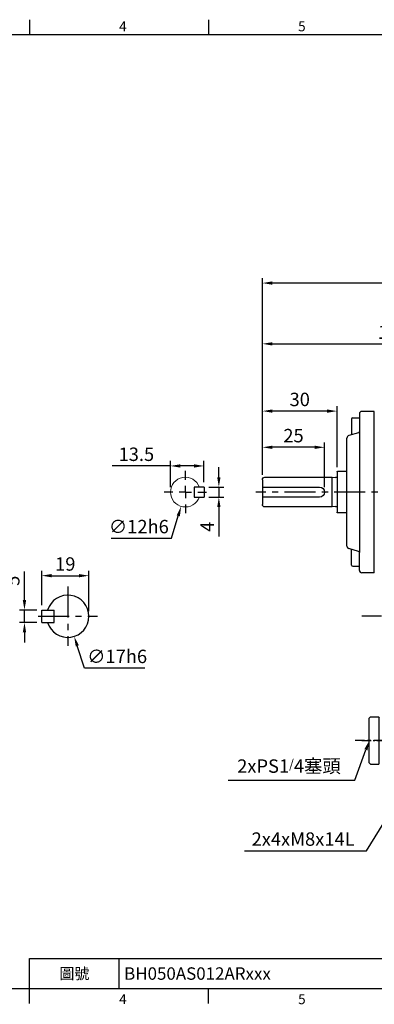
# Model space of a CAD drawing. Extents: x -14 to 613, y -8 to 392.
# Drawn here: x 199 to 342, y -6 to 390 of the extents above; entities that cross this region are included whole.
import ezdxf
from ezdxf.enums import TextEntityAlignment as Align

# ---------------------------------------------------------------- set-up
doc = ezdxf.new("R2010")
doc.units = 0
doc.header["$LTSCALE"] = 10
doc.header["$MEASUREMENT"] = 0
doc.linetypes.add('CENTER', pattern=[2, 1.25, -0.25, 0.25, -0.25])
doc.layers.get('0').update_dxf_attribs({"linetype": 'CONTINUOUS'})
doc.layers.get('DEFPOINTS').update_dxf_attribs({"linetype": 'CONTINUOUS'})
for name, color, linetype in [('5D10601AA', 7, 'CONTINUOUS'), ('CEN', 2, 'CENTER'), ('DIM', 3, 'CONTINUOUS'), ('MAIN', 7, 'CONTINUOUS')]:
    doc.layers.add(name, color=color, linetype=linetype)
doc.styles.add('ATTDEF', font='txt')
doc.styles.get("Standard").update_dxf_attribs({"font": 'SIMPLEX.SHX'})
doc.dimstyles.new('C', dxfattribs={"dimscale": 2, "dimtxt": 2.7, "dimasz": 2, "dimexe": 1, "dimexo": 1, "dimgap": 1, "dimtad": 1, "dimtoh": 1, "dimdec": 0, "dimdsep": 46, "dimtxsty": 'Standard', "dimcen": 0, "dimclrd": 256, "dimclre": 256, "dimclrt": 256, "dimadec": 0, "dimazin": 0, "dimtfac": 0.6, "dimtdec": 0, "dimtofl": 0, "dimtmove": 0, "dimatfit": 3, "dimfxl": 0, "dimtolj": 1, "dimarcsym": 0})
doc.dimstyles.new('L$0', dxfattribs={"dimscale": 2, "dimtxt": 2.7, "dimasz": 2, "dimexe": 1, "dimexo": 1, "dimgap": 1, "dimtad": 1, "dimdsep": 46, "dimtxsty": 'Standard', "dimcen": 0, "dimclrd": 256, "dimclre": 256, "dimclrt": 256, "dimadec": 0, "dimazin": 0, "dimtfac": 0.6, "dimtmove": 0, "dimatfit": 3, "dimfxl": 0, "dimtolj": 1, "dimarcsym": 0})

# ---------------------------------------------------------------- blocks, each defined once
blk = doc.blocks.new('*D7')
at = {"layer": 'DEFPOINTS', "color": 0}
for p in [(401.65, 259.51), (401.65, 238.37), (296.65, 204.82)]:
    blk.add_point(p, dxfattribs=at)
at = {"layer": 'DIM', "lineweight": -2}
for p, q in [((296.65, 206.82), (296.65, 261.51)), ((300.65, 259.51), (397.65, 259.51)), ((401.65, 240.37), (401.65, 261.51))]:
    blk.add_line(p, q, dxfattribs=at)
at = {"layer": 'DIM'}
for points in [[(300.65, 260.17), (300.65, 258.84), (296.65, 259.51)], [(397.65, 260.17), (397.65, 258.84), (401.65, 259.51)]]:
    blk.add_solid(points, dxfattribs=at)
at = {"layer": 'DIM', "insert": (349.15, 264.21), "char_height": 5.4, "attachment_point": 5}
blk.add_mtext('\\A1;105', dxfattribs=at)
blk = doc.blocks.new('*D8')
at = {"layer": 'DEFPOINTS', "color": 0}
for p in [(362.03, 93.55), (356.65, 84.82)]:
    blk.add_point(p, dxfattribs=at)
at = {"layer": 'DIM', "lineweight": -2}
for p, q in [((338.54, 55.43), (354.55, 81.42)), ((289.49, 55.43), (338.54, 55.43))]:
    blk.add_line(p, q, dxfattribs=at)
at = {"layer": 'DIM'}
blk.add_solid([(353.98, 81.77), (355.12, 81.07), (356.65, 84.82)], dxfattribs=at)
at = {"layer": 'DIM', "insert": (313.01, 60.13), "char_height": 5.4, "attachment_point": 5}
blk.add_mtext('\\A1;2x4xM8x14L', dxfattribs=at)
blk = doc.blocks.new('*D11')
at = {"layer": 'DEFPOINTS', "color": 0}
for p in [(339.68, 99.84), (340.07, 100.92)]:
    blk.add_point(p, dxfattribs=at)
at = {"layer": 'DIM', "lineweight": -2}
for p, q in [((333.76, 83.81), (338.29, 96.08)), ((282.86, 83.81), (333.76, 83.81))]:
    blk.add_line(p, q, dxfattribs=at)
at = {"layer": 'DIM'}
blk.add_solid([(337.66, 96.32), (338.92, 95.85), (339.68, 99.84)], dxfattribs=at)
at = {"layer": 'DIM', "insert": (307.31, 89.52), "char_height": 5.4, "attachment_point": 5}
blk.add_mtext('\\A1;2xPS1{\\H0.66667x;/}4{\\fPMingLiU|b0|i0|c136|p18;塞頭}', dxfattribs=at)
blk = doc.blocks.new('PS1-4-2')
at = {"layer": 'CEN', "ltscale": 0.3}
blk.add_line((7, 0), (-2.56, 0), dxfattribs=at)
at = {"layer": 'MAIN'}
for p, q in [((0.2, 9.5), (0, 9.3)), ((0, -9.3), (0, 9.3)), ((3.5, 9.5), (0.2, 9.5)), ((3.5, 9.5), (4, 9)), ((4, -9), (4, 9)), ((0.2, -9.5), (0, -9.3)), ((3.5, -9.5), (0.2, -9.5)), ((3.5, -9.5), (4, -9))]:
    blk.add_line(p, q, dxfattribs=at)
blk = doc.blocks.new('*D19')
at = {"layer": 'DEFPOINTS', "color": 0}
for p in [(296.65, 283.98), (472.65, 221.59), (296.65, 204.82)]:
    blk.add_point(p, dxfattribs=at)
at = {"layer": 'DIM', "lineweight": -2}
for p, q in [((296.65, 206.82), (296.65, 285.98)), ((472.65, 223.59), (472.65, 285.98)), ((468.65, 283.98), (300.65, 283.98))]:
    blk.add_line(p, q, dxfattribs=at)
at = {"layer": 'DIM'}
for points in [[(300.65, 284.64), (300.65, 283.31), (296.65, 283.98)], [(468.65, 284.64), (468.65, 283.31), (472.65, 283.98)]]:
    blk.add_solid(points, dxfattribs=at)
at = {"layer": 'DIM', "insert": (384.65, 288.68), "char_height": 5.4, "attachment_point": 5}
blk.add_mtext('\\A1;176', dxfattribs=at)
blk = doc.blocks.new('SW_CENTERMARKSYMBOL_0')
at = {"layer": 'CEN', "color": 0}
for p, q in [((0, 5), (0, 8.5)), ((-5, 0), (-8.5, 0)), ((0, 0), (-2.5, 0)), ((0, 0), (0, 2.5)), ((0, 0), (0, -2.5)), ((0, 0), (2.5, 0)), ((5, 0), (8.5, 0)), ((0, -5), (0, -8.5))]:
    blk.add_line(p, q, dxfattribs=at)
blk = doc.blocks.new('A$C40C96741')
at = {"layer": 'MAIN'}
for p, q in [((133.52, 23.4), (129.82, 23.4)), ((133.82, 23.1), (133.82, 6.9)), ((135.82, 21), (134.46, 20.81)), ((162.82, 21), (135.82, 21)), ((135.82, 9), (135.82, 21)), ((163.82, 20), (163.82, 17)), ((162.82, 17), (140.82, 17)), ((163.82, 17), (163.82, 13)), ((140.82, 13), (162.82, 13)), ((163.82, 13), (163.82, 10)), ((134.46, 9.19), (135.82, 9)), ((135.82, 9), (162.82, 9)), ((129.82, 6.6), (133.52, 6.6))]:
    blk.add_line(p, q, dxfattribs=at)
for centre, radius, start, end in [((133.52, 23.1), 0.3, 0, 90), ((134.35, 21.6), 0.8, 228.6976, 278), ((162.82, 20), 1, 0, 90), ((140.82, 15), 2, 90, 270), ((134.35, 8.4), 0.8, 82, 131.3024), ((162.82, 10), 1, 270, 0), ((133.52, 6.9), 0.3, 270, 0)]:
    blk.add_arc(centre, radius, start, end, dxfattribs=at)
for points in [[(163.82, 17), (163.82, 17), (163.8, 17), (163.7, 17), (163.63, 17), (163.45, 17), (163.34, 17), (163.09, 17), (162.96, 17), (162.82, 17)], [(162.82, 13), (162.96, 13), (163.09, 13), (163.34, 13), (163.45, 13), (163.63, 13), (163.7, 13), (163.8, 13), (163.82, 13), (163.82, 13)]]:
    blk.add_open_spline(points, degree=3, knots=[0, 0, 0, 0, 0.25, 0.25, 0.5, 0.5, 0.75, 0.75, 1, 1, 1, 1], dxfattribs=at)
blk = doc.blocks.new('A$C65D60138')
at = {"layer": '5D10601AA'}
for p, q in [((6.8, 64), (6.8, 56.88)), ((12.8, 65), (7.8, 65)), ((12.8, 0), (12.8, 65)), ((3.6, 61.88), (3.6, 55.51)), ((4.1, 62.38), (6.8, 62.38)), ((6.43, 56.4), (2.54, 55.23)), ((1.8, 10.73), (1.8, 54.27)), ((6.43, 8.6), (2.54, 9.77)), ((3.6, 3.12), (3.6, 9.49)), ((6.8, 1), (6.8, 8.12)), ((4.1, 2.62), (6.8, 2.62)), ((12.8, 0), (7.8, 0))]:
    blk.add_line(p, q, dxfattribs=at)
for centre, radius, start, end in [((7.8, 64), 1, 90, 180), ((4.1, 61.88), 0.5, 90, 180), ((6.3, 56.88), 0.5, 284.9314, 0), ((2.8, 54.27), 1, 104.9314, 180), ((2.8, 10.73), 1, 180, 255.0686), ((6.3, 8.12), 0.5, 0, 75.0686), ((4.1, 3.12), 0.5, 180, 270), ((7.8, 1), 1, 180, 270)]:
    blk.add_arc(centre, radius, start, end, dxfattribs=at)
at = {"layer": 'MAIN'}
blk.add_line((6.8, 56.88), (6.8, 8.12), dxfattribs=at)
blk = doc.blocks.new('*D27')
at = {"layer": 'DEFPOINTS', "color": 0}
for p in [(296.65, 217.85), (296.65, 204.82), (321.65, 199.82)]:
    blk.add_point(p, dxfattribs=at)
at = {"layer": 'DIM', "lineweight": -2}
for p, q in [((296.65, 206.82), (296.65, 219.85)), ((321.65, 201.82), (321.65, 219.85)), ((317.65, 217.85), (300.65, 217.85))]:
    blk.add_line(p, q, dxfattribs=at)
at = {"layer": 'DIM'}
for points in [[(300.65, 218.52), (300.65, 217.19), (296.65, 217.85)], [(317.65, 218.52), (317.65, 217.19), (321.65, 217.85)]]:
    blk.add_solid(points, dxfattribs=at)
at = {"layer": 'DIM', "insert": (309.15, 222.55), "char_height": 5.4, "attachment_point": 5}
blk.add_mtext('\\A1;25', dxfattribs=at)
blk = doc.blocks.new('*D28')
at = {"layer": 'DEFPOINTS', "color": 0}
for p in [(296.65, 232.43), (326.65, 207.92), (296.65, 204.82)]:
    blk.add_point(p, dxfattribs=at)
at = {"layer": 'DIM', "lineweight": -2}
for p, q in [((296.65, 206.82), (296.65, 234.43)), ((326.65, 209.92), (326.65, 234.43)), ((322.65, 232.43), (300.65, 232.43))]:
    blk.add_line(p, q, dxfattribs=at)
at = {"layer": 'DIM'}
for points in [[(300.65, 233.1), (300.65, 231.77), (296.65, 232.43)], [(322.65, 233.1), (322.65, 231.77), (326.65, 232.43)]]:
    blk.add_solid(points, dxfattribs=at)
at = {"layer": 'DIM', "insert": (311.65, 237.13), "char_height": 5.4, "attachment_point": 5}
blk.add_mtext('\\A1;30', dxfattribs=at)
blk = doc.blocks.new('*D36')
at = {"layer": 'DEFPOINTS', "color": 0}
for p in [(273.14, 201.82), (273.14, 197.82), (279.12, 197.82)]:
    blk.add_point(p, dxfattribs=at)
at = {"layer": 'DIM', "lineweight": -2}
for p, q in [((279.12, 205.82), (279.12, 209.82)), ((275.14, 201.82), (281.12, 201.82)), ((279.12, 201.82), (279.12, 197.82)), ((275.14, 197.82), (281.12, 197.82)), ((279.12, 193.82), (279.12, 181.97))]:
    blk.add_line(p, q, dxfattribs=at)
at = {"layer": 'DIM'}
for points in [[(278.45, 205.82), (279.79, 205.82), (279.12, 201.82)], [(278.45, 193.82), (279.79, 193.82), (279.12, 197.82)]]:
    blk.add_solid(points, dxfattribs=at)
at = {"layer": 'DIM', "insert": (274.42, 185.9), "char_height": 5.4, "attachment_point": 5, "rotation": 90}
blk.add_mtext('\\A1;4', dxfattribs=at)
blk = doc.blocks.new('*D37')
at = {"layer": 'DEFPOINTS', "color": 0}
for p in [(259.64, 210.35), (259.64, 199.82), (273.14, 201.82)]:
    blk.add_point(p, dxfattribs=at)
at = {"layer": 'DIM', "lineweight": -2}
for p, q in [((259.64, 210.35), (236.21, 210.35)), ((259.64, 201.82), (259.64, 212.35)), ((269.14, 210.35), (263.64, 210.35)), ((273.14, 203.82), (273.14, 212.35))]:
    blk.add_line(p, q, dxfattribs=at)
at = {"layer": 'DIM'}
for points in [[(263.64, 211.02), (263.64, 209.68), (259.64, 210.35)], [(269.14, 211.02), (269.14, 209.68), (273.14, 210.35)]]:
    blk.add_solid(points, dxfattribs=at)
at = {"layer": 'DIM', "insert": (245.93, 215.05), "char_height": 5.4, "attachment_point": 5}
blk.add_mtext('\\A1;13.5', dxfattribs=at)
blk = doc.blocks.new('*D38')
at = {"layer": 'DEFPOINTS', "color": 0}
for p in [(200.91, 152.32), (207.84, 152.32), (207.84, 147.32)]:
    blk.add_point(p, dxfattribs=at)
at = {"layer": 'DIM', "lineweight": -2}
for p, q in [((200.91, 156.32), (200.91, 167.92)), ((205.84, 152.32), (198.91, 152.32)), ((200.91, 147.32), (200.91, 152.32)), ((205.84, 147.32), (198.91, 147.32)), ((200.91, 143.32), (200.91, 139.32))]:
    blk.add_line(p, q, dxfattribs=at)
at = {"layer": 'DIM'}
for points in [[(200.24, 156.32), (201.58, 156.32), (200.91, 152.32)], [(200.24, 143.32), (201.58, 143.32), (200.91, 147.32)]]:
    blk.add_solid(points, dxfattribs=at)
at = {"layer": 'DIM', "insert": (196.21, 164.12), "char_height": 5.4, "attachment_point": 5, "rotation": 90}
blk.add_mtext('\\A1;5', dxfattribs=at)
blk = doc.blocks.new('*D39')
at = {"layer": 'DEFPOINTS', "color": 0}
for p in [(226.84, 166.17), (207.84, 152.32), (226.84, 149.82)]:
    blk.add_point(p, dxfattribs=at)
at = {"layer": 'DIM', "lineweight": -2}
for p, q in [((207.84, 154.32), (207.84, 168.17)), ((226.84, 151.82), (226.84, 168.17)), ((211.84, 166.17), (222.84, 166.17))]:
    blk.add_line(p, q, dxfattribs=at)
at = {"layer": 'DIM'}
for points in [[(211.84, 166.84), (211.84, 165.51), (207.84, 166.17)], [(222.84, 166.84), (222.84, 165.51), (226.84, 166.17)]]:
    blk.add_solid(points, dxfattribs=at)
at = {"layer": 'DIM', "insert": (217.34, 170.87), "char_height": 5.4, "attachment_point": 5}
blk.add_mtext('\\A1;19', dxfattribs=at)
blk = doc.blocks.new('*D40')
at = {"layer": 'DEFPOINTS', "color": 0}
for p in [(215.75, 157.92), (220.93, 141.73)]:
    blk.add_point(p, dxfattribs=at)
at = {"layer": 'DIM', "lineweight": -2}
for p, q in [((225.02, 128.97), (222.15, 137.92)), ((249.39, 128.97), (225.02, 128.97))]:
    blk.add_line(p, q, dxfattribs=at)
at = {"layer": 'DIM'}
blk.add_solid([(222.79, 138.12), (221.52, 137.72), (220.93, 141.73)], dxfattribs=at)
at = {"layer": 'DIM', "insert": (238.2, 133.67), "char_height": 5.4, "attachment_point": 5}
blk.add_mtext('\\A1;∅17h6', dxfattribs=at)
blk = doc.blocks.new('*D41')
at = {"layer": 'DEFPOINTS', "color": 0}
for p in [(267.35, 205.58), (263.93, 194.07)]:
    blk.add_point(p, dxfattribs=at)
at = {"layer": 'DIM', "lineweight": -2}
for p, q in [((260.11, 181.23), (262.79, 190.24)), ((235.74, 181.23), (260.11, 181.23))]:
    blk.add_line(p, q, dxfattribs=at)
at = {"layer": 'DIM'}
blk.add_solid([(262.15, 190.43), (263.43, 190.05), (263.93, 194.07)], dxfattribs=at)
at = {"layer": 'DIM', "insert": (246.93, 185.93), "char_height": 5.4, "attachment_point": 5}
blk.add_mtext('\\A1;∅12h6', dxfattribs=at)
blk = doc.blocks.new('GJA420')
at = {"color": 0}
for p, q in [((101.5, 195), (101.5, 192)), ((137.5, 195), (137.5, 192)), ((0, 192), (275, 192)), ((101.5, 6), (275, 6)), ((101.5, 0), (101.5, 6)), ((119.5, 0), (119.5, 6)), ((0, 0), (275, 0)), ((101.5, -3), (101.5, 0)), ((137.5, -3), (137.5, 0))]:
    blk.add_line(p, q, dxfattribs=at)
for s, p in [('4', (119.5, 192.66)), ('5', (155.5, 192.66)), ('4', (119.5, -3.16)), ('5', (155.5, -3.16))]:
    blk.add_text(s, height=2, dxfattribs=at).set_placement(p)
at = {"color": 0, "insert": (110.5, 3), "char_height": 2.2, "width": 7, "attachment_point": 5}
blk.add_mtext('\\f標楷體|b0|i0|c136|p65;圖號', dxfattribs=at)
at = {"color": 4, "style": 'ATTDEF'}
blk.add_attdef('料號', text='', height=2.5, dxfattribs=at).set_placement((120.5, 3), align=Align.MIDDLE_LEFT)
for tag, p in [('比例', (200.5, 3)), ('版本', (236.5, 3))]:
    blk.add_attdef(tag, text='', height=2.5, dxfattribs=at).set_placement(p, align=Align.MIDDLE_CENTER)

msp = doc.modelspace()

# ---------------------------------------------------------------- linework, layer by layer
at = {"layer": 'CEN'}
for p, q in [((478.027, 199.824), (293.987, 199.824)), ((218.342, 161.775), (218.342, 137.873)), ((206.391, 149.824), (230.293, 149.824)), ((464.588, 149.824), (336.696, 149.824))]:
    msp.add_line(p, q, dxfattribs=at)
at = {"layer": 'CEN', "ltscale": 0.5}
msp.add_line((347.692, 99.824), (334.01, 99.824), dxfattribs=at)
at = {"layer": 'MAIN'}
for p, q in [((269.142, 201.824), (269.142, 197.824)), ((273.142, 201.824), (269.142, 201.824)), ((273.142, 201.824), (273.142, 197.824)), ((269.142, 197.824), (273.142, 197.824)), ((207.842, 152.324), (212.842, 152.324)), ((207.842, 147.324), (207.842, 152.324)), ((212.842, 147.324), (212.842, 152.324)), ((207.842, 147.324), (212.842, 147.324))]:
    msp.add_line(p, q, dxfattribs=at)
at = {"layer": 'MAIN', "linetype": 'Continuous', "lineweight": 18}
msp.add_arc((265.642, 199.824), 6, 19.47122, 340.52878, dxfattribs=at)
at = {"layer": 'MAIN'}
msp.add_arc((218.342, 149.824), 8.5, 197.10464, 162.89536, dxfattribs=at)

# ---------------------------------------------------------------- block references
at = {"layer": 'CEN', "xscale": -1}
msp.add_blockref('SW_CENTERMARKSYMBOL_0', (265.642, 199.824), dxfattribs=at)
at = {"layer": 'DIM'}
ref = msp.add_blockref('GJA420', (0, 0), dxfattribs=dict(at, xscale=2, yscale=2, zscale=2))
ref.add_attrib('料號', 'BH050AS012ARxxx', dxfattribs={"layer": '0', "color": 4, "height": 5, "style": 'ATTDEF'}).set_placement((241, 6), align=Align.MIDDLE_LEFT)
msp.add_blockref('A$C65D60138', (328.853, 167.324), dxfattribs=at)
at = {"layer": 'DIM', "xscale": -1}
for name, p in [('A$C40C96741', (460.47, 184.824)), ('PS1-4-2', (343.65, 99.824))]:
    msp.add_blockref(name, p, dxfattribs=at)

# ---------------------------------------------------------------- dimensions: what is measured, and where the dimension line sits
at = {"layer": 'DIM'}
for base, p1, p2, picture, middle in [((296.65, 283.978), (472.65, 221.589), (296.65, 204.824), '*D19', (384.65, 283.978)), ((401.65, 259.508), (296.65, 204.824), (401.65, 238.373), '*D7', (349.15, 259.508))]:
    dim = msp.add_linear_dim(base=base, p1=p1, p2=p2, dimstyle='L$0', dxfattribs=at)
    dim.commit()
    dim.dimension.update_dxf_attribs({"geometry": picture, "text_midpoint": middle, "dimtype": 160})
for base, p1, p2, picture, middle in [((296.65, 232.435), (326.65, 207.924), (296.65, 204.824), '*D28', (311.65, 237.135)), ((296.65, 217.855), (321.65, 199.824), (296.65, 204.824), '*D27', (309.15, 222.555)), ((259.642, 210.351), (273.142, 201.824), (259.642, 199.824), '*D37', (245.928, 215.051)), ((226.842, 166.174), (207.842, 152.324), (226.842, 149.824), '*D39', (217.342, 170.874))]:
    dim = msp.add_linear_dim(base=base, p1=p1, p2=p2, dimstyle='L$0', dxfattribs=at)
    dim.commit()
    dim.dimension.update_dxf_attribs({"geometry": picture, "text_midpoint": middle})
for base, p1, p2, picture, middle in [((279.119, 197.824), (273.142, 201.824), (273.142, 197.824), '*D36', (274.419, 185.896)), ((200.908, 152.324), (207.842, 147.324), (207.842, 152.324), '*D38', (196.208, 164.124))]:
    dim = msp.add_linear_dim(base=base, p1=p1, p2=p2, angle=90, dimstyle='L$0', dxfattribs=at)
    dim.commit()
    dim.dimension.update_dxf_attribs({"geometry": picture, "text_midpoint": middle})
for p1, p2, picture, middle in [((267.353, 205.575), (263.932, 194.073), '*D41', (246.925, 185.93)), ((215.752, 157.92), (220.933, 141.729), '*D40', (238.202, 133.666))]:
    dim = msp.add_diameter_dim_2p(p1=p1, p2=p2, text='<>h6', dimstyle='C', dxfattribs=at)
    dim.commit()
    dim.dimension.update_dxf_attribs({"geometry": picture, "text_midpoint": middle})
for center, mpoint, text, picture, middle in [((340.075, 100.921), (339.675, 99.838), '2xPS1{\\H0.66667x;/}4{\\fPMingLiU|b0|i0|c136|p18;塞頭}', '*D11', (307.312, 83.815)), ((362.026, 93.551), (356.65, 84.824), '2x4xM8x14L', '*D8', (313.014, 55.429))]:
    dim = msp.add_radius_dim(center=center, mpoint=mpoint, text=text, dimstyle='C', dxfattribs=at)
    dim.commit()
    dim.dimension.update_dxf_attribs({"geometry": picture, "text_midpoint": middle, "dimtype": 164})

doc.saveas('drawing.dxf')
